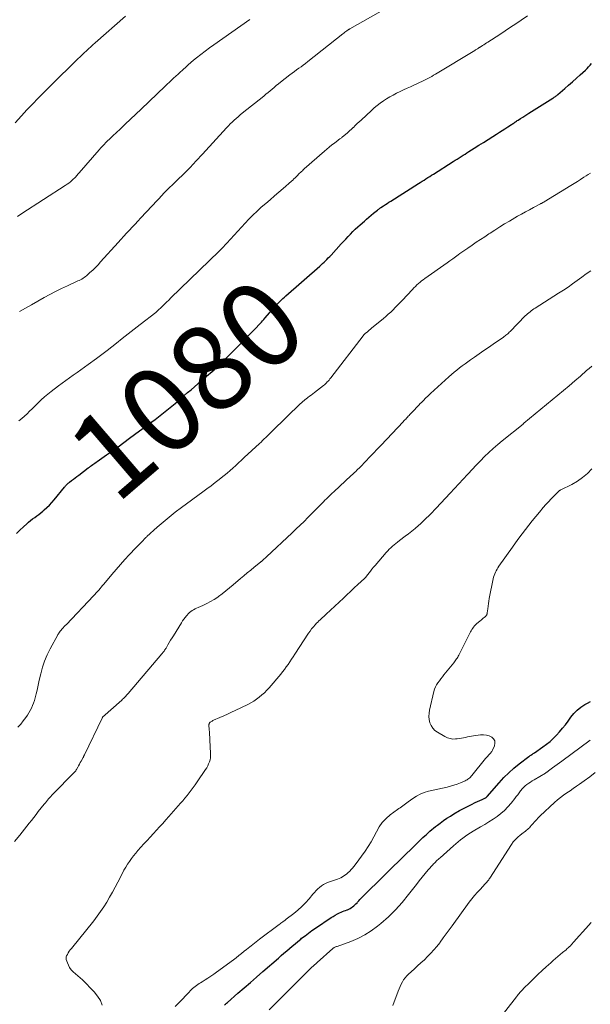
# Model space of a CAD drawing. Units: feet. Extents: x 1960000 to 1965042, y 550000 to 555000.
# Drawn here: x 1960834 to 1960968, y 550859 to 551089 of the extents above; entities that cross this region are included whole.
import ezdxf
from ezdxf.enums import TextEntityAlignment as Align

# ---------------------------------------------------------------- set-up
doc = ezdxf.new("R2010")
doc.units = ezdxf.units.FT
doc.header["$LTSCALE"] = 100
doc.header["$MEASUREMENT"] = 0
for name, color, linetype, lineweight in [('CONTOUR INDEX', 32, 'Continuous', 25), ('CONTOUR INDEX LABEL', 7, 'Continuous', 15), ('CONTOUR INTERMEDIATE', 40, 'Continuous', 15)]:
    doc.layers.add(name, color=color, linetype=linetype, lineweight=lineweight)
doc.styles.add('slant', font='romans.shx', dxfattribs={"oblique": 14.999978})

msp = doc.modelspace()

# ---------------------------------------------------------------- linework, layer by layer
at = {"layer": 'CONTOUR INDEX', "flags": 128}
for points, elevation in [([(1960833.7, 550969.26), (1960834.49, 550970.05), (1960835.31, 550970.82), (1960836.08, 550971.52), (1960836.53, 550971.91), (1960836.99, 550972.29), (1960837.47, 550972.66), (1960837.95, 550973.01), (1960838.44, 550973.36), (1960838.92, 550973.71), (1960839.39, 550974.09), (1960839.85, 550974.46), (1960840.19, 550974.75), (1960840.8, 550975.29), (1960841.39, 550975.86), (1960841.94, 550976.46), (1960842.48, 550977.08), (1960844.91, 550980.08), (1960845.04, 550980.24), (1960845.17, 550980.39), (1960845.31, 550980.54), (1960845.45, 550980.69), (1960845.6, 550980.84), (1960845.75, 550980.97), (1960845.9, 550981.11), (1960846.06, 550981.23), (1960846.56, 550981.62), (1960846.97, 550981.94), (1960847.39, 550982.26), (1960847.8, 550982.57), (1960848.22, 550982.89), (1960850.46, 550984.58), (1960850.72, 550984.77), (1960850.97, 550984.96), (1960851.23, 550985.15), (1960851.49, 550985.34), (1960851.75, 550985.52), (1960852.02, 550985.71), (1960852.28, 550985.89), (1960852.54, 550986.07), (1960854.73, 550987.6), (1960856.08, 550988.56), (1960857.43, 550989.52), (1960858.77, 550990.49), (1960860.11, 550991.47), (1960864.47, 550994.7), (1960865.27, 550995.29), (1960866.06, 550995.88), (1960866.85, 550996.48), (1960867.63, 550997.09), (1960868.41, 550997.7), (1960869.19, 550998.32), (1960869.95, 550998.95), (1960870.71, 550999.59), (1960871.28, 551000.09), (1960872.07, 551000.77), (1960872.86, 551001.45), (1960873.64, 551002.13), (1960874.43, 551002.82), (1960875.21, 551003.51), (1960875.99, 551004.19), (1960876.78, 551004.87), (1960877.57, 551005.55), (1960879.83, 551007.47), (1960880.17, 551007.77), (1960880.5, 551008.06), (1960880.83, 551008.37), (1960881.15, 551008.67), (1960881.48, 551008.98), (1960881.8, 551009.29), (1960882.11, 551009.6), (1960882.43, 551009.92), (1960885.52, 551013.03), (1960886.47, 551014), (1960887.41, 551014.97), (1960888.35, 551015.94), (1960889.29, 551016.92), (1960890.59, 551018.28), (1960890.87, 551018.58), (1960891.15, 551018.88), (1960891.42, 551019.19), (1960891.69, 551019.49), (1960893.93, 551022.07), (1960894.24, 551022.42), (1960894.56, 551022.76), (1960894.88, 551023.1), (1960895.2, 551023.44), (1960895.54, 551023.76), (1960895.88, 551024.09), (1960896.22, 551024.4), (1960896.57, 551024.71), (1960904.46, 551031.63), (1960904.81, 551031.94), (1960905.15, 551032.25), (1960905.48, 551032.57), (1960905.82, 551032.89), (1960906.14, 551033.22), (1960906.47, 551033.55), (1960906.79, 551033.89), (1960907.1, 551034.23), (1960909.46, 551036.81), (1960909.99, 551037.39), (1960910.53, 551037.97), (1960911.08, 551038.55), (1960911.63, 551039.13), (1960912.18, 551039.69), (1960912.75, 551040.25), (1960913.33, 551040.79), (1960913.92, 551041.32), (1960914.89, 551042.16), (1960915.42, 551042.62), (1960915.96, 551043.08), (1960916.5, 551043.53), (1960917.04, 551043.97), (1960917.94, 551044.7), (1960918.03, 551044.78), (1960918.13, 551044.86), (1960918.23, 551044.93), (1960918.33, 551045.01), (1960918.43, 551045.09), (1960918.53, 551045.16), (1960918.63, 551045.23), (1960918.73, 551045.3), (1960919.36, 551045.72), (1960919.78, 551046), (1960920.2, 551046.27), (1960920.62, 551046.54), (1960921.04, 551046.81), (1960927.49, 551050.89), (1960927.93, 551051.17), (1960928.37, 551051.45), (1960928.82, 551051.73), (1960929.26, 551052.01), (1960929.7, 551052.29), (1960930.14, 551052.57), (1960930.58, 551052.85), (1960931.03, 551053.13), (1960935.61, 551056.05), (1960936.07, 551056.34), (1960936.53, 551056.63), (1960936.99, 551056.92), (1960937.45, 551057.21), (1960937.91, 551057.51), (1960938.37, 551057.8), (1960938.83, 551058.09), (1960939.29, 551058.38), (1960940.54, 551059.16), (1960941.62, 551059.85), (1960942.7, 551060.53), (1960943.79, 551061.22), (1960944.87, 551061.9), (1960945.75, 551062.47), (1960946.4, 551062.88), (1960947.04, 551063.29), (1960947.69, 551063.71), (1960948.33, 551064.12), (1960949.23, 551064.71), (1960949.42, 551064.84), (1960949.62, 551064.96), (1960949.81, 551065.09), (1960950, 551065.21), (1960950.19, 551065.34), (1960950.38, 551065.46), (1960950.57, 551065.59), (1960950.77, 551065.71), (1960951.34, 551066.08), (1960951.83, 551066.39), (1960952.31, 551066.7), (1960952.79, 551067), (1960953.27, 551067.31), (1960958.87, 551070.84), (1960959.02, 551070.94), (1960959.18, 551071.04), (1960959.33, 551071.15), (1960959.49, 551071.26), (1960959.64, 551071.37), (1960959.78, 551071.48), (1960959.93, 551071.6), (1960960.07, 551071.72), (1960961.63, 551073.07), (1960962.55, 551073.87), (1960963.46, 551074.67), (1960964.37, 551075.48), (1960965.28, 551076.29), (1960966.5, 551077.39), (1960966.87, 551077.75), (1960967.22, 551078.11), (1960967.55, 551078.5), (1960967.87, 551078.9)], 1080), ([(1960882.25, 550859.26), (1960882.47, 550859.45), (1960882.69, 550859.64), (1960882.91, 550859.83), (1960885.38, 550861.97), (1960886.83, 550863.24), (1960888.29, 550864.5), (1960889.74, 550865.77), (1960891.19, 550867.03), (1960894.83, 550870.21), (1960895.47, 550870.77), (1960896.12, 550871.33), (1960896.76, 550871.89), (1960897.41, 550872.44), (1960898.06, 550873), (1960898.71, 550873.54), (1960899.37, 550874.09), (1960900.03, 550874.62), (1960900.25, 550874.8), (1960901.04, 550875.42), (1960901.83, 550876.02), (1960902.64, 550876.6), (1960903.46, 550877.16), (1960907.13, 550879.63), (1960907.61, 550879.93), (1960908.1, 550880.22), (1960908.6, 550880.48), (1960909.11, 550880.73), (1960909.44, 550880.87), (1960909.79, 550881.03), (1960910.15, 550881.18), (1960910.51, 550881.32), (1960910.87, 550881.46), (1960910.94, 550881.48), (1960911.26, 550881.62), (1960911.57, 550881.77), (1960911.86, 550881.96), (1960912.15, 550882.16), (1960912.42, 550882.38), (1960912.68, 550882.61), (1960912.93, 550882.85), (1960913.17, 550883.1), (1960913.28, 550883.22), (1960913.57, 550883.54), (1960913.86, 550883.85), (1960914.16, 550884.16), (1960914.47, 550884.46), (1960924.83, 550894.64), (1960925.58, 550895.38), (1960926.34, 550896.12), (1960927.09, 550896.86), (1960927.85, 550897.59), (1960928.56, 550898.29), (1960928.96, 550898.68), (1960929.37, 550899.06), (1960929.78, 550899.44), (1960930.19, 550899.81), (1960930.61, 550900.18), (1960931.04, 550900.54), (1960931.48, 550900.88), (1960931.93, 550901.22), (1960932.58, 550901.7), (1960933.37, 550902.26), (1960934.16, 550902.8), (1960934.98, 550903.32), (1960935.8, 550903.82), (1960937.12, 550904.59), (1960938.02, 550905.1), (1960938.92, 550905.59), (1960939.85, 550906.04), (1960940.78, 550906.48), (1960942.36, 550907.18), (1960942.51, 550907.25), (1960942.67, 550907.32), (1960942.82, 550907.4), (1960942.97, 550907.47), (1960943.16, 550907.57), (1960943.21, 550907.6), (1960943.27, 550907.63), (1960943.31, 550907.66), (1960943.36, 550907.7), (1960943.41, 550907.75), (1960943.45, 550907.79), (1960943.49, 550907.84), (1960943.53, 550907.88), (1960946.33, 550911.1), (1960947.43, 550912.29), (1960948.57, 550913.42), (1960949.77, 550914.48), (1960951.02, 550915.5), (1960953.28, 550917.22), (1960953.44, 550917.33), (1960953.6, 550917.45), (1960953.77, 550917.56), (1960953.93, 550917.67), (1960954.1, 550917.78), (1960954.26, 550917.89), (1960954.43, 550918), (1960954.59, 550918.11), (1960956.53, 550919.47), (1960957.38, 550920.1), (1960958.21, 550920.76), (1960958.99, 550921.48), (1960959.74, 550922.23), (1960960.46, 550923.01), (1960961.14, 550923.82), (1960961.8, 550924.65), (1960962.43, 550925.51), (1960963.06, 550926.42), (1960963.76, 550927.28), (1960964.53, 550928.06), (1960965.39, 550928.73), (1960966.32, 550929.33), (1960966.98, 550929.69), (1960967.64, 550930.04)], 1100)]:
    msp.add_lwpolyline(points, dxfattribs=dict(at, elevation=elevation))
at = {"layer": 'CONTOUR INTERMEDIATE', "flags": 128}
for points, elevation in [([(1960834.42, 551021.04), (1960837.2, 551022.64), (1960840.16, 551024.31), (1960841.49, 551025.04), (1960842.84, 551025.75), (1960844.19, 551026.42), (1960845.57, 551027.06), (1960847.7, 551028.04), (1960848.01, 551028.18), (1960848.32, 551028.33), (1960848.63, 551028.48), (1960848.93, 551028.64), (1960849.23, 551028.81), (1960849.51, 551028.99), (1960849.78, 551029.19), (1960850.05, 551029.41), (1960850.85, 551030.13), (1960851.5, 551030.72), (1960852.13, 551031.33), (1960852.74, 551031.97), (1960853.34, 551032.61), (1960857.44, 551037.17), (1960858.09, 551037.89), (1960858.74, 551038.61), (1960859.4, 551039.33), (1960860.05, 551040.04), (1960860.71, 551040.75), (1960861.37, 551041.46), (1960862.03, 551042.17), (1960862.69, 551042.88), (1960867.83, 551048.39), (1960867.89, 551048.45), (1960867.95, 551048.52), (1960868.01, 551048.58), (1960868.07, 551048.64), (1960868.13, 551048.7), (1960868.19, 551048.75), (1960868.25, 551048.81), (1960868.31, 551048.87), (1960871.22, 551051.7), (1960872.72, 551053.18), (1960874.21, 551054.68), (1960875.66, 551056.21), (1960877.1, 551057.75), (1960882.73, 551063.9), (1960883.15, 551064.36), (1960883.59, 551064.81), (1960884.03, 551065.24), (1960884.49, 551065.67), (1960884.95, 551066.09), (1960885.42, 551066.51), (1960885.9, 551066.91), (1960886.38, 551067.3), (1960891.44, 551071.34), (1960891.93, 551071.74), (1960892.41, 551072.14), (1960892.89, 551072.54), (1960893.37, 551072.95), (1960893.84, 551073.36), (1960894.32, 551073.77), (1960894.81, 551074.16), (1960895.3, 551074.55), (1960897.53, 551076.26), (1960898.05, 551076.65), (1960898.56, 551077.04), (1960899.08, 551077.42), (1960899.6, 551077.8), (1960900.12, 551078.18), (1960900.64, 551078.57), (1960901.15, 551078.96), (1960901.66, 551079.36), (1960909.86, 551085.87), (1960910.08, 551086.04), (1960910.31, 551086.21), (1960910.53, 551086.38), (1960910.76, 551086.54), (1960911.13, 551086.81), (1960911.17, 551086.84), (1960911.22, 551086.87), (1960911.26, 551086.89), (1960911.31, 551086.92), (1960911.38, 551086.96), (1960911.48, 551087.02), (1960922.96, 551093.45)], 1072), ([(1960833.39, 551065.07), (1960834.86, 551066.7), (1960836.14, 551068.09), (1960837.43, 551069.46), (1960838.74, 551070.82), (1960840.06, 551072.16), (1960841.84, 551073.95), (1960843.03, 551075.13), (1960844.22, 551076.31), (1960845.42, 551077.48), (1960846.62, 551078.64), (1960848.04, 551080.02), (1960848.54, 551080.49), (1960849.03, 551080.96), (1960849.53, 551081.43), (1960850.03, 551081.9), (1960850.54, 551082.36), (1960851.04, 551082.82), (1960851.55, 551083.28), (1960852.07, 551083.74), (1960859.11, 551089.95)], 1064), ([(1960834.29, 550995.56), (1960834.93, 550996.09), (1960835.55, 550996.64), (1960836.16, 550997.21), (1960836.76, 550997.79), (1960837.35, 550998.37), (1960837.95, 550998.95), (1960838.54, 550999.53), (1960838.77, 550999.76), (1960839.49, 551000.45), (1960840.22, 551001.12), (1960840.99, 551001.76), (1960841.76, 551002.37), (1960843.51, 551003.7), (1960844.36, 551004.34), (1960845.22, 551004.97), (1960846.09, 551005.6), (1960846.96, 551006.21), (1960847.83, 551006.82), (1960848.71, 551007.44), (1960849.57, 551008.05), (1960850.44, 551008.68), (1960852.39, 551010.08), (1960852.71, 551010.31), (1960853.02, 551010.54), (1960853.32, 551010.77), (1960853.63, 551011), (1960853.94, 551011.24), (1960854.24, 551011.47), (1960854.55, 551011.71), (1960854.85, 551011.95), (1960857.01, 551013.66), (1960858.4, 551014.75), (1960859.78, 551015.84), (1960861.17, 551016.93), (1960862.56, 551018.01), (1960866.2, 551020.85), (1960866.25, 551020.9), (1960866.31, 551020.94), (1960866.36, 551020.98), (1960866.41, 551021.02), (1960866.46, 551021.07), (1960866.51, 551021.11), (1960866.55, 551021.15), (1960866.6, 551021.2), (1960867.59, 551022.15), (1960868.13, 551022.68), (1960868.68, 551023.2), (1960869.22, 551023.72), (1960869.76, 551024.25), (1960880.94, 551035.07), (1960881.18, 551035.3), (1960881.41, 551035.54), (1960881.64, 551035.78), (1960881.87, 551036.02), (1960882.09, 551036.26), (1960882.32, 551036.5), (1960882.54, 551036.75), (1960882.77, 551036.99), (1960887.95, 551042.58), (1960888.88, 551043.55), (1960889.84, 551044.5), (1960890.84, 551045.4), (1960891.86, 551046.28), (1960892.9, 551047.15), (1960893.93, 551048.02), (1960894.95, 551048.9), (1960895.97, 551049.79), (1960897.88, 551051.48), (1960898.17, 551051.73), (1960898.46, 551052), (1960898.73, 551052.27), (1960899.01, 551052.54), (1960899.13, 551052.66), (1960899.34, 551052.88), (1960899.55, 551053.09), (1960899.77, 551053.3), (1960899.98, 551053.5), (1960900.2, 551053.71), (1960900.42, 551053.91), (1960900.64, 551054.12), (1960900.86, 551054.32), (1960905.58, 551058.48), (1960906.14, 551058.96), (1960906.71, 551059.44), (1960907.29, 551059.91), (1960907.88, 551060.36), (1960908.81, 551061.07), (1960908.93, 551061.17), (1960909.06, 551061.26), (1960909.19, 551061.36), (1960909.32, 551061.45), (1960909.45, 551061.54), (1960909.57, 551061.63), (1960909.7, 551061.73), (1960909.82, 551061.83), (1960910.51, 551062.39), (1960910.98, 551062.78), (1960911.43, 551063.18), (1960911.88, 551063.59), (1960912.31, 551064.01), (1960912.33, 551064.03), (1960912.77, 551064.46), (1960913.21, 551064.89), (1960913.66, 551065.32), (1960914.11, 551065.74), (1960916.52, 551067.99), (1960917.19, 551068.58), (1960917.88, 551069.15), (1960918.59, 551069.69), (1960919.32, 551070.2), (1960920.07, 551070.68), (1960920.83, 551071.15), (1960921.62, 551071.57), (1960922.41, 551071.98), (1960923.24, 551072.38), (1960924.05, 551072.76), (1960924.87, 551073.14), (1960925.69, 551073.52), (1960927.79, 551074.48), (1960928.27, 551074.7), (1960928.74, 551074.93), (1960929.21, 551075.16), (1960929.68, 551075.4), (1960930.14, 551075.66), (1960930.6, 551075.91), (1960931.05, 551076.17), (1960931.5, 551076.44), (1960940.67, 551081.99), (1960940.82, 551082.08), (1960940.98, 551082.17), (1960941.13, 551082.27), (1960941.28, 551082.37), (1960941.49, 551082.5), (1960941.54, 551082.53), (1960941.59, 551082.56), (1960941.63, 551082.59), (1960941.68, 551082.63), (1960941.73, 551082.66), (1960941.78, 551082.69), (1960941.83, 551082.72), (1960941.88, 551082.75), (1960942.43, 551083.11), (1960942.75, 551083.32), (1960943.08, 551083.53), (1960943.4, 551083.73), (1960943.73, 551083.94), (1960946.46, 551085.71), (1960947.72, 551086.54), (1960948.98, 551087.37), (1960950.23, 551088.2), (1960951.49, 551089.05), (1960952.95, 551090.04)], 1076), ([(1960833.93, 551043.26), (1960834.98, 551043.93), (1960845.09, 551050.47), (1960845.5, 551050.75), (1960845.9, 551051.04), (1960846.29, 551051.35), (1960846.66, 551051.67), (1960847.04, 551052.01), (1960847.22, 551052.18), (1960847.39, 551052.34), (1960847.55, 551052.52), (1960847.71, 551052.7), (1960847.87, 551052.88), (1960848.03, 551053.07), (1960848.19, 551053.25), (1960848.34, 551053.43), (1960853.02, 551058.8), (1960853.4, 551059.23), (1960853.79, 551059.65), (1960854.18, 551060.06), (1960854.58, 551060.46), (1960854.98, 551060.86), (1960855.39, 551061.26), (1960855.8, 551061.65), (1960856.22, 551062.04), (1960857.87, 551063.58), (1960859.1, 551064.75), (1960860.34, 551065.91), (1960861.57, 551067.08), (1960862.79, 551068.26), (1960868.39, 551073.65), (1960868.88, 551074.13), (1960869.38, 551074.6), (1960869.88, 551075.07), (1960870.38, 551075.53), (1960870.89, 551076), (1960871.4, 551076.46), (1960871.9, 551076.92), (1960872.41, 551077.39), (1960872.59, 551077.55), (1960873.19, 551078.09), (1960873.8, 551078.63), (1960874.41, 551079.15), (1960875.03, 551079.67), (1960875.72, 551080.25), (1960876.7, 551081.04), (1960877.7, 551081.82), (1960878.71, 551082.57), (1960879.73, 551083.31), (1960888.13, 551089.23)], 1068), ([(1960834.03, 550924.08), (1960834.68, 550924.8), (1960835.29, 550925.56), (1960835.87, 550926.34), (1960836.26, 550926.9), (1960836.6, 550927.43), (1960836.92, 550927.97), (1960837.21, 550928.54), (1960837.47, 550929.11), (1960837.71, 550929.7), (1960837.91, 550930.3), (1960838.09, 550930.9), (1960838.24, 550931.52), (1960838.32, 550931.87), (1960838.5, 550932.67), (1960838.68, 550933.47), (1960838.85, 550934.27), (1960839.03, 550935.07), (1960839.36, 550936.53), (1960839.76, 550938.04), (1960840.25, 550939.51), (1960840.86, 550940.94), (1960841.55, 550942.34), (1960843.32, 550945.58), (1960843.38, 550945.68), (1960843.43, 550945.78), (1960843.49, 550945.88), (1960843.55, 550945.98), (1960843.58, 550946.01), (1960843.63, 550946.09), (1960843.68, 550946.17), (1960843.73, 550946.25), (1960843.79, 550946.33), (1960843.84, 550946.41), (1960843.9, 550946.48), (1960843.96, 550946.56), (1960844.02, 550946.63), (1960844.37, 550947.02), (1960844.61, 550947.28), (1960844.85, 550947.54), (1960845.09, 550947.8), (1960845.34, 550948.06), (1960851.69, 550954.72), (1960852, 550955.05), (1960852.31, 550955.38), (1960852.61, 550955.72), (1960852.91, 550956.06), (1960853.21, 550956.4), (1960853.5, 550956.75), (1960853.79, 550957.1), (1960854.08, 550957.44), (1960855.94, 550959.7), (1960856.93, 550960.88), (1960857.94, 550962.04), (1960858.98, 550963.18), (1960860.03, 550964.3), (1960861.59, 550965.93), (1960861.88, 550966.22), (1960862.17, 550966.52), (1960862.46, 550966.82), (1960862.74, 550967.11), (1960863.04, 550967.42), (1960863.18, 550967.57), (1960863.32, 550967.71), (1960863.45, 550967.86), (1960863.59, 550968.01), (1960863.72, 550968.15), (1960863.86, 550968.3), (1960864.01, 550968.44), (1960864.15, 550968.57), (1960866.56, 550970.74), (1960867.93, 550971.94), (1960869.32, 550973.1), (1960870.75, 550974.23), (1960872.2, 550975.32), (1960877.21, 550978.98), (1960878.16, 550979.69), (1960879.11, 550980.4), (1960880.06, 550981.13), (1960881, 550981.86), (1960881.45, 550982.22), (1960882.15, 550982.78), (1960882.85, 550983.35), (1960883.53, 550983.94), (1960884.2, 550984.53), (1960884.87, 550985.14), (1960885.54, 550985.74), (1960886.2, 550986.35), (1960886.86, 550986.96), (1960890.39, 550990.26), (1960890.77, 550990.61), (1960891.14, 550990.96), (1960891.51, 550991.32), (1960891.88, 550991.68), (1960892.25, 550992.03), (1960892.62, 550992.39), (1960892.99, 550992.75), (1960893.36, 550993.11), (1960899.97, 550999.56), (1960900.12, 550999.7), (1960900.27, 550999.84), (1960900.42, 550999.98), (1960900.57, 551000.12), (1960900.73, 551000.25), (1960900.89, 551000.38), (1960901.05, 551000.51), (1960901.21, 551000.64), (1960901.67, 551000.98), (1960902.06, 551001.27), (1960902.45, 551001.57), (1960902.84, 551001.87), (1960903.22, 551002.17), (1960905.31, 551003.78), (1960905.55, 551003.98), (1960905.79, 551004.18), (1960906.01, 551004.39), (1960906.23, 551004.61), (1960906.45, 551004.84), (1960906.65, 551005.07), (1960906.85, 551005.31), (1960907.05, 551005.55), (1960914.58, 551015.37), (1960914.65, 551015.45), (1960914.71, 551015.53), (1960914.78, 551015.61), (1960914.85, 551015.68), (1960914.92, 551015.76), (1960914.99, 551015.83), (1960915.07, 551015.9), (1960915.15, 551015.97), (1960915.51, 551016.27), (1960915.77, 551016.49), (1960916.03, 551016.71), (1960916.29, 551016.92), (1960916.55, 551017.14), (1960919.33, 551019.43), (1960919.91, 551019.92), (1960920.47, 551020.42), (1960921.03, 551020.93), (1960921.57, 551021.46), (1960922.11, 551021.99), (1960922.64, 551022.53), (1960923.16, 551023.07), (1960923.68, 551023.62), (1960926.11, 551026.23), (1960926.45, 551026.58), (1960926.79, 551026.92), (1960927.15, 551027.25), (1960927.51, 551027.57), (1960927.87, 551027.88), (1960928.25, 551028.19), (1960928.63, 551028.48), (1960929.02, 551028.77), (1960934.19, 551032.44), (1960934.84, 551032.91), (1960935.5, 551033.37), (1960936.15, 551033.83), (1960936.81, 551034.28), (1960937.2, 551034.56), (1960937.66, 551034.88), (1960938.12, 551035.2), (1960938.58, 551035.52), (1960939.04, 551035.84), (1960940.05, 551036.54), (1960941.01, 551037.2), (1960941.98, 551037.86), (1960942.96, 551038.52), (1960943.93, 551039.16), (1960944.21, 551039.35), (1960945.34, 551040.07), (1960946.47, 551040.79), (1960947.61, 551041.49), (1960948.76, 551042.17), (1960950.64, 551043.28), (1960951.56, 551043.8), (1960952.47, 551044.32), (1960953.4, 551044.82), (1960954.33, 551045.32), (1960955.97, 551046.17), (1960956.08, 551046.23), (1960956.2, 551046.29), (1960956.31, 551046.35), (1960956.43, 551046.41), (1960956.54, 551046.47), (1960956.66, 551046.54), (1960956.77, 551046.6), (1960956.88, 551046.67), (1960963.05, 551050.45), (1960963.82, 551050.92), (1960964.59, 551051.4), (1960965.36, 551051.88), (1960966.12, 551052.37), (1960966.66, 551052.72), (1960967.15, 551053.03), (1960967.65, 551053.35)], 1084), ([(1960833.26, 550897.36), (1960834.47, 550898.9), (1960835.01, 550899.59), (1960835.55, 550900.28), (1960836.09, 550900.96), (1960836.63, 550901.64), (1960837.18, 550902.33), (1960837.72, 550903.01), (1960838.26, 550903.69), (1960838.8, 550904.37), (1960840.2, 550906.14), (1960840.44, 550906.44), (1960840.68, 550906.74), (1960840.93, 550907.03), (1960841.18, 550907.33), (1960841.43, 550907.62), (1960841.68, 550907.91), (1960841.95, 550908.19), (1960842.21, 550908.47), (1960847.14, 550913.46), (1960847.22, 550913.54), (1960847.3, 550913.63), (1960847.38, 550913.72), (1960847.45, 550913.81), (1960847.52, 550913.9), (1960847.59, 550913.99), (1960847.65, 550914.09), (1960847.71, 550914.19), (1960848, 550914.71), (1960848.2, 550915.07), (1960848.4, 550915.43), (1960848.6, 550915.79), (1960848.79, 550916.15), (1960849.27, 550917.03), (1960849.31, 550917.1), (1960849.35, 550917.17), (1960849.38, 550917.24), (1960849.42, 550917.31), (1960849.45, 550917.39), (1960849.49, 550917.46), (1960849.52, 550917.53), (1960849.56, 550917.6), (1960853.7, 550926.2), (1960853.7, 550926.22), (1960853.71, 550926.24), (1960853.73, 550926.25), (1960853.74, 550926.27), (1960853.79, 550926.34), (1960853.8, 550926.35), (1960853.81, 550926.37), (1960858.28, 550930.4), (1960858.47, 550930.58), (1960858.66, 550930.76), (1960858.85, 550930.94), (1960859.03, 550931.13), (1960859.21, 550931.32), (1960859.39, 550931.51), (1960859.56, 550931.71), (1960859.73, 550931.9), (1960867.63, 550941.18), (1960867.76, 550941.34), (1960867.89, 550941.5), (1960868.02, 550941.66), (1960868.15, 550941.83), (1960868.27, 550942), (1960868.39, 550942.17), (1960868.5, 550942.34), (1960868.6, 550942.52), (1960869.04, 550943.25), (1960869.36, 550943.79), (1960869.68, 550944.34), (1960870.01, 550944.88), (1960870.34, 550945.42), (1960872.18, 550948.44), (1960872.45, 550948.86), (1960872.74, 550949.28), (1960873.05, 550949.68), (1960873.37, 550950.07), (1960873.51, 550950.23), (1960873.78, 550950.52), (1960874.06, 550950.79), (1960874.37, 550951.03), (1960874.69, 550951.26), (1960875.03, 550951.47), (1960875.37, 550951.66), (1960875.73, 550951.84), (1960876.09, 550952), (1960877.2, 550952.48), (1960878.1, 550952.9), (1960878.99, 550953.36), (1960879.83, 550953.88), (1960880.66, 550954.43), (1960880.81, 550954.54), (1960881.69, 550955.2), (1960882.56, 550955.87), (1960883.41, 550956.55), (1960884.25, 550957.26), (1960885.97, 550958.73), (1960886.76, 550959.4), (1960887.56, 550960.07), (1960888.36, 550960.73), (1960889.17, 550961.39), (1960890.65, 550962.6), (1960890.72, 550962.65), (1960890.79, 550962.71), (1960890.85, 550962.76), (1960890.92, 550962.81), (1960890.98, 550962.87), (1960891.05, 550962.92), (1960891.11, 550962.98), (1960891.17, 550963.03), (1960891.38, 550963.21), (1960891.54, 550963.36), (1960891.71, 550963.5), (1960891.87, 550963.65), (1960892.03, 550963.8), (1960898.06, 550969.45), (1960898.98, 550970.33), (1960899.89, 550971.2), (1960900.8, 550972.09), (1960901.7, 550972.98), (1960902.39, 550973.66), (1960902.94, 550974.22), (1960903.49, 550974.77), (1960904.04, 550975.33), (1960904.59, 550975.9), (1960905.03, 550976.35), (1960905.36, 550976.68), (1960905.69, 550977.02), (1960906.02, 550977.35), (1960906.36, 550977.68), (1960906.7, 550978), (1960907.04, 550978.33), (1960907.38, 550978.65), (1960907.73, 550978.97), (1960911.83, 550982.76), (1960912.1, 550983), (1960912.36, 550983.25), (1960912.62, 550983.5), (1960912.88, 550983.75), (1960913.14, 550984), (1960913.39, 550984.25), (1960913.65, 550984.51), (1960913.9, 550984.76), (1960915.21, 550986.12), (1960916.11, 550987.06), (1960917.01, 550988), (1960917.91, 550988.94), (1960918.81, 550989.89), (1960923.94, 550995.34), (1960924.13, 550995.55), (1960924.33, 550995.76), (1960924.53, 550995.97), (1960924.73, 550996.18), (1960924.92, 550996.39), (1960925.12, 550996.6), (1960925.32, 550996.81), (1960925.52, 550997.02), (1960926.08, 550997.62), (1960926.56, 550998.13), (1960927.05, 550998.64), (1960927.53, 550999.15), (1960928.02, 550999.65), (1960928.11, 550999.75), (1960928.65, 551000.3), (1960929.19, 551000.84), (1960929.74, 551001.37), (1960930.3, 551001.9), (1960934.61, 551005.85), (1960935.21, 551006.38), (1960935.82, 551006.9), (1960936.45, 551007.4), (1960937.09, 551007.88), (1960937.74, 551008.36), (1960938.39, 551008.83), (1960939.04, 551009.29), (1960939.69, 551009.76), (1960940.57, 551010.38), (1960941.66, 551011.15), (1960942.75, 551011.93), (1960943.85, 551012.69), (1960944.95, 551013.46), (1960947.32, 551015.1), (1960947.52, 551015.24), (1960947.73, 551015.39), (1960947.93, 551015.55), (1960948.13, 551015.7), (1960948.33, 551015.86), (1960948.52, 551016.03), (1960948.7, 551016.21), (1960948.89, 551016.38), (1960952.43, 551020.03), (1960952.69, 551020.29), (1960952.97, 551020.54), (1960953.25, 551020.78), (1960953.54, 551021.02), (1960953.84, 551021.24), (1960954.14, 551021.46), (1960954.45, 551021.67), (1960954.77, 551021.87), (1960960.21, 551025.3), (1960961.32, 551026.01), (1960962.41, 551026.74), (1960963.48, 551027.49), (1960964.55, 551028.26), (1960965.6, 551029.04), (1960966.67, 551029.81), (1960967.75, 551030.55)], 1088), ([(1960853.7, 550859.17), (1960853.28, 550860.27), (1960852.64, 550861.33), (1960851.8, 550862.32), (1960850.93, 550863.28), (1960850.02, 550864.2), (1960849.07, 550865.09), (1960846.93, 550867.02), (1960846.49, 550867.48), (1960846.11, 550867.98), (1960845.81, 550868.52), (1960845.57, 550869.11), (1960845.31, 550869.88), (1960845.27, 550870.1), (1960845.27, 550870.32), (1960845.31, 550870.54), (1960845.4, 550870.75), (1960845.58, 550871.06), (1960845.79, 550871.42), (1960846.02, 550871.78), (1960846.26, 550872.12), (1960846.52, 550872.45), (1960851.75, 550878.91), (1960852.56, 550879.96), (1960853.34, 550881.03), (1960854.08, 550882.14), (1960854.78, 550883.26), (1960855.44, 550884.41), (1960856.09, 550885.57), (1960856.73, 550886.74), (1960857.35, 550887.92), (1960858.41, 550889.98), (1960858.79, 550890.69), (1960859.19, 550891.39), (1960859.62, 550892.07), (1960860.06, 550892.74), (1960860.53, 550893.4), (1960861.02, 550894.04), (1960861.53, 550894.66), (1960862.06, 550895.27), (1960863.46, 550896.84), (1960864.19, 550897.64), (1960864.91, 550898.44), (1960865.64, 550899.24), (1960866.37, 550900.03), (1960867.1, 550900.83), (1960867.82, 550901.63), (1960868.54, 550902.44), (1960869.26, 550903.24), (1960871.97, 550906.3), (1960872.49, 550906.89), (1960873.01, 550907.5), (1960873.51, 550908.11), (1960874.01, 550908.73), (1960874.49, 550909.35), (1960874.96, 550909.99), (1960875.42, 550910.63), (1960875.87, 550911.29), (1960877.83, 550914.19), (1960878.09, 550914.61), (1960878.33, 550915.04), (1960878.54, 550915.49), (1960878.73, 550915.95), (1960878.87, 550916.43), (1960878.97, 550916.91), (1960879.01, 550917.39), (1960879.01, 550917.89), (1960878.83, 550921.1), (1960878.79, 550921.7), (1960878.75, 550922.31), (1960878.71, 550922.91), (1960878.67, 550923.51), (1960878.6, 550924.52), (1960878.6, 550924.62), (1960878.61, 550924.71), (1960878.64, 550924.8), (1960878.68, 550924.9), (1960878.73, 550924.98), (1960878.78, 550925.06), (1960878.85, 550925.13), (1960878.92, 550925.2), (1960879.06, 550925.3), (1960879.21, 550925.41), (1960879.36, 550925.51), (1960879.52, 550925.59), (1960879.69, 550925.68), (1960881.16, 550926.33), (1960882.06, 550926.73), (1960882.96, 550927.14), (1960883.86, 550927.56), (1960884.75, 550927.99), (1960887.66, 550929.38), (1960888.37, 550929.75), (1960889.06, 550930.15), (1960889.73, 550930.59), (1960890.37, 550931.07), (1960890.98, 550931.58), (1960891.58, 550932.12), (1960892.13, 550932.69), (1960892.67, 550933.28), (1960895.36, 550936.43), (1960895.81, 550936.99), (1960896.25, 550937.55), (1960896.67, 550938.12), (1960897.08, 550938.71), (1960897.48, 550939.31), (1960897.87, 550939.9), (1960898.27, 550940.5), (1960898.66, 550941.1), (1960901.84, 550945.99), (1960902.2, 550946.51), (1960902.58, 550947.01), (1960902.98, 550947.49), (1960903.4, 550947.95), (1960903.73, 550948.3), (1960904, 550948.58), (1960904.27, 550948.85), (1960904.55, 550949.12), (1960904.84, 550949.38), (1960905.13, 550949.64), (1960905.41, 550949.9), (1960905.7, 550950.17), (1960905.98, 550950.43), (1960909.99, 550954.19), (1960910.83, 550954.98), (1960911.67, 550955.76), (1960912.52, 550956.55), (1960913.37, 550957.33), (1960914.93, 550958.77), (1960914.99, 550958.83), (1960915.06, 550958.89), (1960915.12, 550958.95), (1960915.18, 550959.02), (1960915.23, 550959.09), (1960915.29, 550959.16), (1960915.34, 550959.23), (1960915.4, 550959.3), (1960915.97, 550960.05), (1960916.31, 550960.49), (1960916.66, 550960.93), (1960917.01, 550961.37), (1960917.37, 550961.79), (1960919.99, 550964.82), (1960920.34, 550965.21), (1960920.69, 550965.58), (1960921.06, 550965.94), (1960921.44, 550966.29), (1960921.83, 550966.63), (1960922.23, 550966.95), (1960922.64, 550967.27), (1960923.05, 550967.59), (1960924.43, 550968.6), (1960925.21, 550969.2), (1960925.99, 550969.81), (1960926.74, 550970.45), (1960927.49, 550971.09), (1960928, 550971.55), (1960928.48, 550971.99), (1960928.95, 550972.43), (1960929.41, 550972.88), (1960929.86, 550973.34), (1960930.31, 550973.8), (1960930.76, 550974.26), (1960931.21, 550974.73), (1960931.65, 550975.2), (1960934.93, 550978.69), (1960935.95, 550979.77), (1960936.96, 550980.86), (1960937.96, 550981.95), (1960938.96, 550983.06), (1960939.09, 550983.2), (1960940.03, 550984.22), (1960940.98, 550985.23), (1960941.95, 550986.22), (1960942.93, 550987.21), (1960943.94, 550988.16), (1960944.96, 550989.1), (1960946.01, 550990.01), (1960947.08, 550990.9), (1960951.91, 550994.81), (1960951.93, 550994.82), (1960951.95, 550994.83), (1960951.97, 550994.85), (1960951.98, 550994.86), (1960952.05, 550994.92), (1960952.07, 550994.93), (1960952.09, 550994.94), (1960952.1, 550994.96), (1960952.12, 550994.97), (1960960.02, 551001.5), (1960961.35, 551002.61), (1960962.68, 551003.73), (1960964, 551004.86), (1960965.31, 551006), (1960966.76, 551007.27), (1960967.35, 551007.77), (1960967.93, 551008.27)], 1092), ([(1960870.75, 550858.92), (1960871.25, 550859.42), (1960871.89, 550860.07), (1960872.53, 550860.72), (1960873.16, 550861.38), (1960873.79, 550862.03), (1960874.5, 550862.78), (1960874.78, 550863.06), (1960875.07, 550863.32), (1960875.37, 550863.56), (1960875.69, 550863.79), (1960876.02, 550864.01), (1960876.35, 550864.23), (1960876.68, 550864.44), (1960877.01, 550864.66), (1960877.71, 550865.1), (1960878.39, 550865.54), (1960879.07, 550865.98), (1960879.73, 550866.45), (1960880.39, 550866.92), (1960884.31, 550869.8), (1960884.96, 550870.28), (1960885.6, 550870.77), (1960886.24, 550871.26), (1960886.87, 550871.77), (1960887.37, 550872.17), (1960887.75, 550872.48), (1960888.13, 550872.78), (1960888.5, 550873.08), (1960888.88, 550873.38), (1960889.26, 550873.68), (1960889.64, 550873.98), (1960890.02, 550874.27), (1960890.41, 550874.57), (1960895, 550878), (1960895.21, 550878.16), (1960895.42, 550878.31), (1960895.63, 550878.46), (1960895.84, 550878.62), (1960896.05, 550878.77), (1960896.26, 550878.92), (1960896.47, 550879.08), (1960896.67, 550879.24), (1960898.4, 550880.58), (1960899.36, 550881.38), (1960900.28, 550882.21), (1960901.14, 550883.1), (1960901.97, 550884.04), (1960902.85, 550885.1), (1960903.22, 550885.52), (1960903.6, 550885.93), (1960904, 550886.32), (1960904.41, 550886.69), (1960904.85, 550887.03), (1960905.31, 550887.33), (1960905.8, 550887.58), (1960906.31, 550887.79), (1960908.63, 550888.6), (1960909.02, 550888.76), (1960909.4, 550888.93), (1960909.77, 550889.13), (1960910.13, 550889.36), (1960910.47, 550889.6), (1960910.8, 550889.86), (1960911.12, 550890.14), (1960911.42, 550890.43), (1960911.49, 550890.5), (1960911.81, 550890.84), (1960912.12, 550891.19), (1960912.42, 550891.55), (1960912.7, 550891.93), (1960915.05, 550895.14), (1960915.79, 550896.22), (1960916.49, 550897.33), (1960917.11, 550898.48), (1960917.69, 550899.66), (1960918.32, 550900.79), (1960919.05, 550901.83), (1960919.94, 550902.75), (1960920.92, 550903.59), (1960922.65, 550904.83), (1960922.96, 550905.06), (1960923.27, 550905.28), (1960923.58, 550905.51), (1960923.89, 550905.73), (1960924.21, 550905.95), (1960924.52, 550906.18), (1960924.83, 550906.41), (1960925.13, 550906.64), (1960926.17, 550907.42), (1960927.02, 550907.98), (1960927.91, 550908.46), (1960928.85, 550908.82), (1960929.83, 550909.1), (1960934.18, 550910.07), (1960934.99, 550910.27), (1960935.79, 550910.51), (1960936.57, 550910.79), (1960937.34, 550911.1), (1960938.4, 550911.57), (1960938.63, 550911.68), (1960938.85, 550911.8), (1960939.06, 550911.94), (1960939.27, 550912.09), (1960939.46, 550912.26), (1960939.64, 550912.43), (1960939.82, 550912.62), (1960939.99, 550912.81), (1960943.19, 550916.73), (1960943.34, 550916.91), (1960943.48, 550917.08), (1960943.63, 550917.25), (1960943.78, 550917.42), (1960943.81, 550917.45), (1960943.95, 550917.6), (1960944.09, 550917.75), (1960944.23, 550917.9), (1960944.37, 550918.05), (1960944.5, 550918.21), (1960944.61, 550918.37), (1960944.72, 550918.54), (1960944.81, 550918.73), (1960945.26, 550919.74), (1960945.37, 550920.33), (1960945.32, 550920.87), (1960945.04, 550921.34), (1960944.61, 550921.75), (1960943.99, 550922.04), (1960943.35, 550922.24), (1960942.68, 550922.3), (1960942, 550922.27), (1960940.37, 550922.04), (1960939.89, 550921.96), (1960939.42, 550921.88), (1960938.94, 550921.78), (1960938.47, 550921.68), (1960938, 550921.57), (1960937.53, 550921.49), (1960937.06, 550921.41), (1960936.58, 550921.36), (1960936.19, 550921.32), (1960935.53, 550921.31), (1960934.88, 550921.39), (1960934.27, 550921.58), (1960933.67, 550921.86), (1960931.92, 550922.88), (1960931.34, 550923.32), (1960930.83, 550923.83), (1960930.46, 550924.44), (1960930.17, 550925.11), (1960930.01, 550925.85), (1960929.93, 550926.58), (1960929.97, 550927.32), (1960930.08, 550928.07), (1960931.09, 550932.36), (1960931.26, 550932.91), (1960931.46, 550933.45), (1960931.73, 550933.95), (1960932.04, 550934.44), (1960932.38, 550934.91), (1960932.73, 550935.38), (1960933.08, 550935.84), (1960933.45, 550936.29), (1960935.76, 550939.11), (1960935.93, 550939.32), (1960936.09, 550939.53), (1960936.24, 550939.75), (1960936.39, 550939.98), (1960936.52, 550940.2), (1960936.66, 550940.44), (1960936.79, 550940.67), (1960936.91, 550940.91), (1960939.48, 550945.98), (1960939.64, 550946.28), (1960939.8, 550946.57), (1960939.98, 550946.86), (1960940.16, 550947.15), (1960940.35, 550947.42), (1960940.57, 550947.68), (1960940.8, 550947.92), (1960941.04, 550948.15), (1960941.88, 550948.86), (1960942.12, 550949.07), (1960942.36, 550949.27), (1960942.6, 550949.47), (1960942.84, 550949.68), (1960943.14, 550949.92), (1960943.22, 550950.01), (1960943.3, 550950.09), (1960943.37, 550950.19), (1960943.43, 550950.3), (1960943.48, 550950.41), (1960943.52, 550950.52), (1960943.55, 550950.64), (1960943.57, 550950.75), (1960943.67, 550951.71), (1960943.75, 550952.31), (1960943.84, 550952.9), (1960943.94, 550953.5), (1960944.04, 550954.09), (1960944.95, 550958.71), (1960945.04, 550959.1), (1960945.15, 550959.48), (1960945.3, 550959.86), (1960945.46, 550960.22), (1960945.65, 550960.58), (1960945.85, 550960.93), (1960946.07, 550961.27), (1960946.29, 550961.61), (1960949.44, 550966.07), (1960950.19, 550967.12), (1960950.94, 550968.16), (1960951.71, 550969.19), (1960952.49, 550970.21), (1960953.28, 550971.23), (1960954.08, 550972.23), (1960954.89, 550973.23), (1960955.72, 550974.21), (1960956.64, 550975.3), (1960957.23, 550975.99), (1960957.84, 550976.66), (1960958.46, 550977.32), (1960959.09, 550977.98), (1960960.26, 550979.16), (1960960.31, 550979.21), (1960960.37, 550979.26), (1960960.43, 550979.3), (1960960.49, 550979.33), (1960960.56, 550979.37), (1960960.62, 550979.4), (1960960.69, 550979.43), (1960960.75, 550979.47), (1960963.31, 550980.73), (1960964.6, 550981.46), (1960965.82, 550982.29), (1960966.93, 550983.26), (1960967.96, 550984.33)], 1096), ([(1960892.67, 550858.12), (1960901.47, 550866.94), (1960901.76, 550867.23), (1960902.05, 550867.51), (1960902.34, 550867.78), (1960902.64, 550868.05), (1960902.94, 550868.32), (1960903.24, 550868.59), (1960903.54, 550868.86), (1960903.84, 550869.13), (1960907.53, 550872.43), (1960907.64, 550872.51), (1960907.75, 550872.59), (1960907.87, 550872.66), (1960908, 550872.72), (1960908.13, 550872.78), (1960908.26, 550872.83), (1960908.39, 550872.88), (1960908.53, 550872.93), (1960911.69, 550874.07), (1960913.35, 550874.77), (1960914.96, 550875.58), (1960916.47, 550876.54), (1960917.93, 550877.61), (1960918.75, 550878.28), (1960920.5, 550879.83), (1960922.18, 550881.45), (1960923.74, 550883.19), (1960925.22, 550885), (1960927.02, 550887.38), (1960927.69, 550888.24), (1960928.37, 550889.09), (1960929.07, 550889.92), (1960929.79, 550890.75), (1960930.84, 550891.93), (1960931.04, 550892.15), (1960931.25, 550892.37), (1960931.46, 550892.58), (1960931.67, 550892.79), (1960931.89, 550893), (1960932.11, 550893.2), (1960932.33, 550893.4), (1960932.56, 550893.6), (1960935.71, 550896.41), (1960936.25, 550896.87), (1960936.79, 550897.33), (1960937.34, 550897.77), (1960937.9, 550898.2), (1960938.47, 550898.62), (1960939.06, 550899.02), (1960939.65, 550899.4), (1960940.26, 550899.77), (1960942.02, 550900.79), (1960943, 550901.37), (1960943.97, 550901.97), (1960944.92, 550902.59), (1960945.87, 550903.23), (1960946.77, 550903.92), (1960947.62, 550904.66), (1960948.4, 550905.47), (1960949.13, 550906.34), (1960949.98, 550907.43), (1960950.32, 550907.88), (1960950.66, 550908.32), (1960951, 550908.76), (1960951.34, 550909.21), (1960951.42, 550909.3), (1960951.74, 550909.68), (1960952.08, 550910.04), (1960952.44, 550910.38), (1960952.83, 550910.69), (1960953.23, 550910.99), (1960953.64, 550911.27), (1960954.06, 550911.54), (1960954.49, 550911.8), (1960957.14, 550913.37), (1960957.24, 550913.43), (1960957.34, 550913.49), (1960957.43, 550913.55), (1960957.52, 550913.62), (1960957.61, 550913.68), (1960957.71, 550913.75), (1960957.8, 550913.81), (1960957.89, 550913.88), (1960958.79, 550914.56), (1960959.33, 550914.96), (1960959.87, 550915.37), (1960960.42, 550915.77), (1960960.96, 550916.17), (1960967.61, 550921.02)], 1104), ([(1960921.5, 550859.1), (1960922.78, 550862.48), (1960923, 550863.03), (1960923.23, 550863.57), (1960923.49, 550864.1), (1960923.75, 550864.62), (1960924.05, 550865.12), (1960924.39, 550865.6), (1960924.77, 550866.04), (1960925.19, 550866.45), (1960926.51, 550867.63), (1960927.3, 550868.35), (1960928.1, 550869.07), (1960928.88, 550869.81), (1960929.65, 550870.55), (1960930.4, 550871.31), (1960931.13, 550872.1), (1960931.81, 550872.92), (1960932.47, 550873.77), (1960932.59, 550873.93), (1960933.28, 550874.88), (1960933.98, 550875.83), (1960934.67, 550876.77), (1960935.37, 550877.72), (1960939.37, 550883.21), (1960939.98, 550884.01), (1960940.61, 550884.79), (1960941.27, 550885.54), (1960941.95, 550886.28), (1960943.02, 550887.4), (1960943.18, 550887.57), (1960943.33, 550887.74), (1960943.48, 550887.92), (1960943.63, 550888.1), (1960943.76, 550888.29), (1960943.9, 550888.47), (1960944.03, 550888.66), (1960944.16, 550888.85), (1960949.2, 550896.67), (1960949.64, 550897.28), (1960950.12, 550897.86), (1960950.66, 550898.39), (1960951.24, 550898.88), (1960951.95, 550899.42), (1960952.2, 550899.61), (1960952.45, 550899.81), (1960952.69, 550900), (1960952.93, 550900.2), (1960953.17, 550900.41), (1960953.4, 550900.62), (1960953.61, 550900.85), (1960953.82, 550901.09), (1960954.21, 550901.55), (1960954.61, 550902.02), (1960955.02, 550902.48), (1960955.46, 550902.92), (1960955.9, 550903.35), (1960959.29, 550906.49), (1960959.97, 550907.09), (1960960.66, 550907.67), (1960961.39, 550908.22), (1960962.13, 550908.74), (1960962.88, 550909.25), (1960963.63, 550909.76), (1960964.38, 550910.28), (1960965.12, 550910.81), (1960966.21, 550911.58), (1960967.49, 550912.51), (1960968.75, 550913.46)], 1108), ([(1960945.96, 550855.46), (1960950.4, 550861.18), (1960950.6, 550861.43), (1960950.8, 550861.67), (1960951, 550861.91), (1960951.2, 550862.15), (1960951.41, 550862.38), (1960951.62, 550862.61), (1960951.83, 550862.84), (1960952.05, 550863.06), (1960953.48, 550864.51), (1960954.42, 550865.44), (1960955.37, 550866.37), (1960956.34, 550867.27), (1960957.32, 550868.16), (1960958.38, 550869.11), (1960958.93, 550869.59), (1960959.48, 550870.07), (1960960.03, 550870.53), (1960960.59, 550871), (1960961.16, 550871.47), (1960961.43, 550871.69), (1960961.7, 550871.92), (1960961.97, 550872.15), (1960962.24, 550872.39), (1960962.47, 550872.6), (1960962.62, 550872.73), (1960962.76, 550872.86), (1960962.9, 550873), (1960963.04, 550873.15), (1960963.17, 550873.29), (1960963.31, 550873.44), (1960963.44, 550873.59), (1960963.57, 550873.73), (1960963.65, 550873.83), (1960963.83, 550874.03), (1960964, 550874.23), (1960964.18, 550874.43), (1960964.35, 550874.63), (1960966.57, 550877.12), (1960967.81, 550878.51)], 1112)]:
    msp.add_lwpolyline(points, dxfattribs=dict(at, elevation=elevation))

# ---------------------------------------------------------------- texts
at = {"layer": 'CONTOUR INDEX LABEL', "style": 'slant', "oblique": 15}
msp.add_text('1080', height=20, rotation=40.6413, dxfattribs=at).set_placement((1960873.33, 551003.07, 1080), align=Align.MIDDLE_CENTER)

doc.saveas('drawing.dxf')
